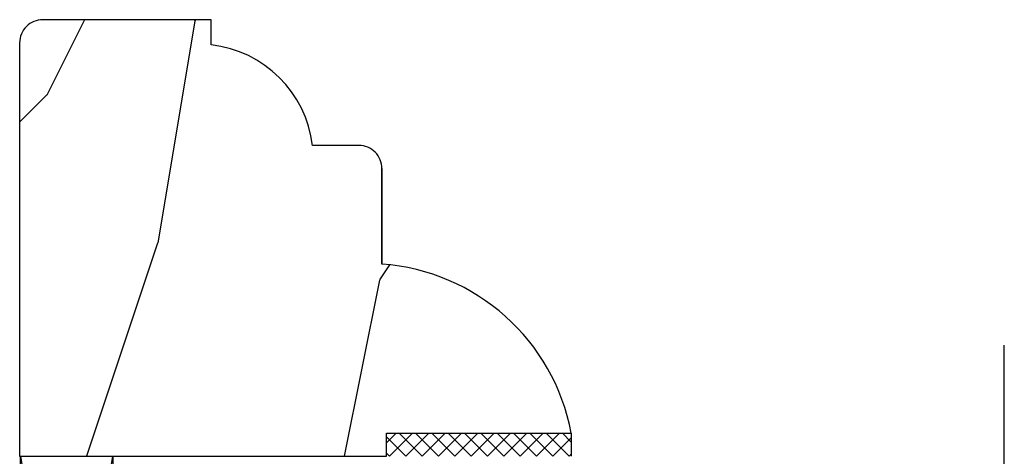
# Model space of a CAD drawing. Units: inches. Extents: x 0 to 181, y 0 to 145.
# Drawn here: x 51 to 52, y 132 to 133 of the extents above; entities that cross this region are included whole.
import ezdxf

# ---------------------------------------------------------------- set-up
doc = ezdxf.new("R2010")
doc.units = ezdxf.units.IN
doc.header["$LTSCALE"] = 0.5
doc.header["$MEASUREMENT"] = 0
doc.layers.add('PROFILE', color=7, linetype='Continuous')

# ---------------------------------------------------------------- blocks, each defined once
blk = doc.blocks.new('cglass')
at = {"color": 7}
blk.add_line((-39.7785, 21.7162), (-38.7525, 21.7162), dxfattribs=at)
blk = doc.blocks.new('sb')
for p, q in [((-40.9219, 18.364), (-40.1719, 18.489)), ((-40.1719, 18.364), (-40.9219, 18.489))]:
    blk.add_line(p, q)
blk.add_lwpolyline([(-40.9219, 18.364), (-40.1719, 18.364), (-40.1719, 18.489), (-40.9219, 18.489)], close=True)

msp = doc.modelspace()

# ---------------------------------------------------------------- hatches: boundary and pattern name
h = msp.add_hatch()
h.set_pattern_fill('HWOD20E1', scale=0.05, angle=90, pattern_type=2)
h.set_pattern_definition([(104.036, (57.4865, 141.234), (-2.5, 2e-09), [0.4123, -9.8955]), (104.036, (57.4865, 143.734), (-2.5, 2e-09), [0.4123, -9.8955]), (104.036, (57.4865, 146.234), (-2.5, 2e-09), [0.4123, -9.8955]), (104.036, (57.4865, 148.734), (-2.5, 2e-09), [0.4123, -9.89545]), (108.435, (57.3865, 141.634), (-2.5, 4e-09), [0.4743, -7.4314]), (108.435, (57.3865, 144.134), (-2.5, 4e-09), [0.4743, -7.43135]), (108.435, (57.3865, 146.634), (-2.5, 4e-09), [0.47434, -7.43135]), (111.801, (57.2365, 142.084), (-2.5, -6e-08), [0.2693, -13.1937]), (111.801, (57.2365, 144.584), (-2.5, -6e-08), [0.2693, -13.1937]), (111.801, (57.2365, 147.084), (-2.5, -6e-08), [0.2693, -13.1937]), (111.801, (57.2365, 149.584), (-2.5, -6e-08), [0.2693, -13.1937]), (111.801, (57.2365, 152.084), (-2.5, -6e-08), [0.2693, -13.19365]), (153.435, (57.1365, 142.3341), (-2.5, -4e-08), [0.1118, -5.47837]), (180, (57.0365, 142.384), (-3e-16, -2.5), [0.1, -2.4]), (243.435, (56.9365, 142.384), (-2.5, 1e-07), [0.1118, -5.4784]), (243.435, (56.9365, 144.884), (-2.5, 1e-07), [0.1118, -5.47837]), (180, (56.8865, 142.284), (-3e-16, -2.5), [0.1, -2.4]), (135, (56.7865, 142.2841), (-2.5, 3e-16), [0.0707, -3.46482]), (135, (56.7365, 142.3341), (-2.5, 3e-16), [0.0707, -3.46482]), (180, (56.6865, 142.384), (-3e-16, -2.5), [0.05, -2.45]), (236.31, (56.6365, 142.3841), (-2.5, -1e-07), [0.1803, -8.8336]), (236.31, (56.6365, 144.8841), (-2.5, -1e-07), [0.1803, -8.8336]), (236.31, (56.6365, 147.3841), (-2.5, -1e-07), [0.1803, -8.8336]), (258.69, (56.5365, 142.234), (-2.5, -3e-07), [0.255, -12.4926]), (258.69, (56.5365, 144.734), (-2.5, -3e-07), [0.255, -12.4926]), (258.69, (56.5365, 147.234), (-2.5, -3e-07), [0.255, -12.4926]), (258.69, (56.5365, 149.734), (-2.5, -3e-07), [0.255, -12.4926]), (258.69, (56.5365, 152.234), (-2.5, -3e-07), [0.25495, -12.4926]), (261.87, (56.4865, 141.984), (-2.5, 3e-07), [0.3536, -17.3241]), (261.87, (56.4865, 144.484), (-2.5, 3e-07), [0.3536, -17.3241]), (261.87, (56.4865, 146.984), (-2.5, 3e-07), [0.3536, -17.3241]), (261.87, (56.4865, 149.484), (-2.5, 3e-07), [0.3536, -17.3241]), (261.87, (56.4865, 151.984), (-2.5, 3e-07), [0.3536, -17.3241]), (261.87, (56.4865, 154.484), (-2.5, 3e-07), [0.3536, -17.3241]), (261.87, (56.4865, 156.984), (-2.5, 3e-07), [0.3536, -17.3241]), (262.875, (56.4365, 141.634), (-2.5, -2e-08), [0.4031, -19.7525]), (262.875, (56.4365, 144.134), (-2.5, -2e-08), [0.4031, -19.7525]), (262.875, (56.4365, 146.634), (-2.5, -2e-08), [0.4031, -19.7525]), (262.875, (56.4365, 149.134), (-2.5, -2e-08), [0.4031, -19.7525]), (262.875, (56.4365, 151.634), (-2.5, -2e-08), [0.4031, -19.7525]), (262.875, (56.4365, 154.134), (-2.5, -2e-08), [0.4031, -19.7525]), (262.875, (56.4365, 156.634), (-2.5, -2e-08), [0.4031, -19.7525]), (262.875, (56.4365, 159.134), (-2.5, -2e-08), [0.4031, -19.7525]), (110.854, (57.8365, 141.234), (-2.5, -1e-08), [1.1236, -55.057]), (110.854, (57.8365, 143.734), (-2.5, -1e-08), [1.1236, -55.0569]), (110.854, (57.8365, 146.234), (-2.5, -1e-08), [1.1236, -55.0569]), (110.854, (57.8365, 148.734), (-2.5, -1e-08), [1.1236, -55.0569]), (110.854, (57.8365, 151.234), (-2.5, -1e-08), [1.1236, -55.0569]), (110.854, (57.8365, 153.734), (-2.5, -1e-08), [1.1236, -55.0569]), (110.854, (57.8365, 156.234), (-2.5, -1e-08), [1.1236, -55.0569]), (110.854, (57.8365, 158.734), (-2.5, -1e-08), [1.1236, -55.0569]), (110.8545, (57.8365, 161.234), (-2.5, -1e-08), [1.1236, -55.0569]), (110.8545, (57.8365, 163.734), (-2.5, -1e-08), [1.1236, -55.0569]), (110.8545, (57.8365, 166.234), (-2.5, -1e-08), [1.1236, -55.0569]), (110.8545, (57.8365, 168.734), (-2.5, -1e-08), [1.1236, -55.0569]), (110.8545, (57.8365, 171.234), (-2.5, -1e-08), [1.1236, -55.0569]), (110.8545, (57.8365, 173.734), (-2.5, -1e-08), [1.1236, -55.0569]), (110.8545, (57.8365, 176.234), (-2.5, -1e-08), [1.1236, -55.0569]), (110.8545, (57.8365, 178.734), (-2.5, -1e-08), [1.1236, -55.0569]), (110.8545, (57.8365, 181.234), (-2.5, -1e-08), [1.1236, -55.0569]), (110.8545, (57.8365, 183.734), (-2.5, -1e-08), [1.1236, -55.0569]), (110.8545, (57.8365, 186.234), (-2.5, -1e-08), [1.1236, -55.0569]), (110.8545, (57.8365, 188.734), (-2.5, -1e-08), [1.1236, -55.0569]), (110.8545, (57.8365, 191.234), (-2.5, -1e-08), [1.1236, -55.0569]), (113.962, (57.4365, 142.284), (-2.5, -9e-08), [0.4924, -24.1297]), (113.962, (57.4365, 144.784), (-2.5, -9e-08), [0.4924, -24.1297]), (113.962, (57.4365, 147.284), (-2.5, -9e-08), [0.4924, -24.1297]), (113.962, (57.4365, 149.784), (-2.5, -9e-08), [0.4924, -24.1297]), (113.962, (57.4365, 152.284), (-2.5, -9e-08), [0.4924, -24.1297]), (113.962, (57.4365, 154.784), (-2.5, -9e-08), [0.4924, -24.1297]), (113.962, (57.4365, 157.284), (-2.5, -9e-08), [0.4924, -24.1297]), (113.9625, (57.4365, 159.784), (-2.5, -9e-08), [0.4924, -24.1297]), (113.9625, (57.4365, 162.284), (-2.5, -9e-08), [0.4924, -24.1297]), (153.435, (57.2365, 142.7341), (-2.5, -4e-08), [0.1118, -5.47837]), (198.435, (57.1365, 142.7841), (-2.5, -1e-07), [0.1581, -7.74758]), (198.435, (56.9865, 142.7341), (-2.5, -1e-07), [0.1581, -7.74758]), (135, (56.8365, 142.6841), (-2.5, 3e-16), [0.21213, -3.3234]), (161.565, (56.6865, 142.8341), (-2.5, 7e-08), [0.1581, -7.74758]), (225, (56.5365, 142.8841), (-2.5, 3e-16), [0.14142, -3.3941]), (233.13, (56.4365, 142.7841), (-2.5, -7e-09), [0.25, -12.25]), (233.13, (56.4365, 145.2841), (-2.5, -7e-09), [0.25, -12.25]), (233.13, (56.4365, 147.7841), (-2.5, -7e-09), [0.25, -12.25]), (233.13, (56.4365, 150.2841), (-2.5, -7e-09), [0.25, -12.25]), (260.538, (56.2865, 142.584), (-2.5, 3e-07), [0.3041, -14.9028]), (260.538, (56.2865, 145.084), (-2.5, 3e-07), [0.3041, -14.9028]), (260.538, (56.2865, 147.584), (-2.5, 3e-07), [0.3041, -14.9028]), (260.538, (56.2865, 150.084), (-2.5, 3e-07), [0.3041, -14.9028]), (260.538, (56.2865, 152.584), (-2.5, 3e-07), [0.3041, -14.9028]), (260.538, (56.2865, 155.084), (-2.5, 3e-07), [0.3041, -14.9028]), (251.565, (56.2365, 142.284), (-2.5, 2e-07), [0.4743, -7.4314]), (251.565, (56.2365, 144.784), (-2.5, 2e-07), [0.4743, -7.43135]), (251.565, (56.2365, 147.284), (-2.5, 2e-07), [0.47434, -7.43135]), (260.538, (56.0865, 141.834), (-2.5, 3e-07), [0.6083, -14.5986]), (260.538, (56.0865, 144.334), (-2.5, 3e-07), [0.6083, -14.5986]), (260.538, (56.0865, 146.834), (-2.5, 3e-07), [0.6083, -14.5986]), (260.538, (56.0865, 149.334), (-2.5, 3e-07), [0.6083, -14.5986]), (260.538, (56.0865, 151.834), (-2.5, 3e-07), [0.6083, -14.5986]), (260.538, (56.0865, 154.334), (-2.5, 3e-07), [0.6083, -14.5986]), (206.565, (58.0865, 142.2341), (-2.5, -1e-07), [0.1118, -5.47837]), (225, (57.9865, 142.1841), (-2.5, 3e-16), [0.14142, -3.3941]), (153.435, (57.8865, 142.0841), (-2.5, -4e-08), [0.1118, -5.47837]), (123.69, (57.7865, 142.1341), (-2.5, 9e-08), [0.36056, -8.6533]), (123.69, (57.7865, 144.6341), (-2.5, 9e-08), [0.36056, -8.6533]), (123.69, (57.7865, 147.1341), (-2.5, 9e-08), [0.36056, -8.6533]), (116.565, (57.5865, 142.434), (-2.5, 4e-08), [0.4472, -5.14296]), (116.565, (57.5865, 144.934), (-2.5, 4e-08), [0.4472, -5.14296]), (105.945, (57.3865, 142.834), (-2.5, -4e-09), [0.364, -17.8363]), (105.945, (57.3865, 145.334), (-2.5, -4e-09), [0.364, -17.8363]), (105.945, (57.3865, 147.834), (-2.5, -4e-09), [0.364, -17.8363]), (105.945, (57.3865, 150.334), (-2.5, -4e-09), [0.364, -17.8363]), (105.945, (57.3865, 152.834), (-2.5, -4e-09), [0.364, -17.8363]), (105.945, (57.3865, 155.334), (-2.5, -4e-09), [0.364, -17.8363]), (105.945, (57.3865, 157.834), (-2.5, -4e-09), [0.364, -17.8363]), (98.13, (57.2865, 143.184), (-2.5, 7e-09), [0.3536, -17.3241]), (98.13, (57.2865, 145.684), (-2.5, 7e-09), [0.3536, -17.3241]), (98.13, (57.2865, 148.184), (-2.5, 7e-09), [0.3536, -17.3241]), (98.13, (57.2865, 150.684), (-2.5, 7e-09), [0.3536, -17.3241]), (98.13, (57.2865, 153.184), (-2.5, 7e-09), [0.3536, -17.3241]), (98.13, (57.2865, 155.684), (-2.5, 7e-09), [0.3536, -17.3241]), (98.13, (57.2865, 158.184), (-2.5, 7e-09), [0.3536, -17.3241]), (104.036, (57.2365, 143.534), (-2.5, 2e-09), [0.2062, -10.1016]), (104.036, (57.2365, 146.034), (-2.5, 2e-09), [0.2062, -10.1016]), (104.036, (57.2365, 148.534), (-2.5, 2e-09), [0.20616, -10.1016]), (104.036, (57.2365, 151.034), (-2.5, 2e-09), [0.20616, -10.1016]), (360, (58.0865, 142.234), (0, 2.5), [0.05, -2.45]), (254.745, (56.3865, 143.734), (-2.5, -5e-08), [0.5701, -27.9343]), (254.745, (56.3865, 146.234), (-2.5, -5e-08), [0.5701, -27.9343]), (254.745, (56.3865, 148.734), (-2.5, -5e-08), [0.5701, -27.9343]), (254.745, (56.3865, 151.234), (-2.5, -5e-08), [0.5701, -27.9343]), (254.745, (56.3865, 153.734), (-2.5, -5e-08), [0.5701, -27.9343]), (254.745, (56.3865, 156.234), (-2.5, -5e-08), [0.5701, -27.9343]), (254.745, (56.3865, 158.734), (-2.5, -5e-08), [0.5701, -27.9343]), (254.745, (56.3865, 161.234), (-2.5, -5e-08), [0.5701, -27.9343]), (254.745, (56.3865, 163.734), (-2.5, -5e-08), [0.5701, -27.9343]), (254.745, (56.3865, 166.234), (-2.5, -5e-08), [0.5701, -27.9343]), (254.745, (56.3865, 168.734), (-2.5, -5e-08), [0.5701, -27.9343]), (249.444, (56.2365, 143.184), (-2.5, -3e-07), [0.4272, -20.9328]), (249.444, (56.2365, 145.684), (-2.5, -3e-07), [0.4272, -20.9328]), (249.444, (56.2365, 148.184), (-2.5, -3e-07), [0.4272, -20.9328]), (249.444, (56.2365, 150.684), (-2.5, -3e-07), [0.4272, -20.9328]), (249.444, (56.2365, 153.184), (-2.5, -3e-07), [0.4272, -20.9328]), (249.444, (56.2365, 155.684), (-2.5, -3e-07), [0.4272, -20.9328]), (249.444, (56.2365, 158.184), (-2.5, -3e-07), [0.4272, -20.9328]), (249.444, (56.2365, 160.684), (-2.5, -3e-07), [0.4272, -20.9328]), (225, (56.0865, 142.7841), (-2.5, 3e-16), [0.14142, -3.3941]), (180, (55.9865, 142.684), (-3e-16, -2.5), [0.1, -2.4]), (153.435, (55.8865, 142.6841), (-2.5, -4e-08), [0.1118, -5.47837]), (180, (55.7865, 142.734), (-3e-16, -2.5), [0.1, -2.4]), (180, (55.6865, 142.734), (-3e-16, -2.5), [0.05, -2.45]), (99.462, (57.1865, 141.234), (-2.5, 3e-08), [0.3041, -14.9028]), (99.462, (57.1865, 143.734), (-2.5, 3e-08), [0.3041, -14.9028]), (99.462, (57.1865, 146.234), (-2.5, 3e-08), [0.3041, -14.9028]), (99.462, (57.1865, 148.734), (-2.5, 3e-08), [0.3041, -14.9028]), (99.462, (57.1865, 151.234), (-2.5, 3e-08), [0.3041, -14.9028]), (99.462, (57.1865, 153.734), (-2.5, 3e-08), [0.3041, -14.9028]), (111.801, (57.1365, 141.534), (-2.5, -6e-08), [0.2693, -13.1937]), (111.801, (57.1365, 144.034), (-2.5, -6e-08), [0.2693, -13.1937]), (111.801, (57.1365, 146.534), (-2.5, -6e-08), [0.2693, -13.1937]), (111.801, (57.1365, 149.034), (-2.5, -6e-08), [0.2693, -13.1937]), (111.801, (57.1365, 151.534), (-2.5, -6e-08), [0.2693, -13.19365]), (135, (57.0365, 141.7841), (-2.5, 3e-16), [0.14142, -3.3941]), (198.435, (56.9365, 141.8841), (-2.5, -1e-07), [0.1581, -7.74758]), (243.435, (56.7865, 141.834), (-2.5, 1e-07), [0.2236, -5.36656]), (243.435, (56.7865, 144.334), (-2.5, 1e-07), [0.2236, -5.36656]), (255.964, (56.6865, 141.634), (-2.5, 6e-08), [0.2062, -10.1016]), (255.964, (56.6865, 144.134), (-2.5, 6e-08), [0.2062, -10.1016]), (255.964, (56.6865, 146.634), (-2.5, 6e-08), [0.2062, -10.1016]), (255.964, (56.6865, 149.134), (-2.5, 6e-08), [0.20616, -10.1016]), (255.964, (56.6365, 141.434), (-2.5, 6e-08), [0.2062, -10.1016]), (255.964, (56.6365, 143.934), (-2.5, 6e-08), [0.2062, -10.1016]), (255.964, (56.6365, 146.434), (-2.5, 6e-08), [0.2062, -10.1016]), (255.964, (56.6365, 148.934), (-2.5, 6e-08), [0.20616, -10.1016]), (248.199, (55.9865, 143.734), (-2.5, -3e-07), [0.2693, -13.1937]), (248.199, (55.9865, 146.234), (-2.5, -3e-07), [0.2693, -13.1937]), (248.199, (55.9865, 148.734), (-2.5, -3e-07), [0.2693, -13.1937]), (248.199, (55.9865, 151.234), (-2.5, -3e-07), [0.2693, -13.1937]), (248.199, (55.9865, 153.734), (-2.5, -3e-07), [0.2693, -13.19365]), (243.435, (55.8865, 143.484), (-2.5, 1e-07), [0.1118, -5.4784]), (243.435, (55.8865, 145.984), (-2.5, 1e-07), [0.1118, -5.47837]), (225, (55.8365, 143.3841), (-2.5, 3e-16), [0.14142, -3.3941]), (180, (55.7365, 143.284), (-3e-16, -2.5), [0.05, -2.45]), (135, (55.6865, 143.2841), (-2.5, 3e-16), [0.0707, -3.46482]), (255.964, (56.5865, 143.734), (-2.5, 6e-08), [0.4123, -9.8955]), (255.964, (56.5865, 146.234), (-2.5, 6e-08), [0.4123, -9.8955]), (255.964, (56.5865, 148.734), (-2.5, 6e-08), [0.4123, -9.89545]), (255.964, (56.5865, 151.234), (-2.5, 6e-08), [0.4123, -9.89545]), (251.565, (56.4865, 143.334), (-2.5, 2e-07), [0.3162, -7.5895]), (251.565, (56.4865, 145.834), (-2.5, 2e-07), [0.3162, -7.5895]), (251.565, (56.4865, 148.334), (-2.5, 2e-07), [0.3162, -7.5895]), (239.036, (56.3865, 143.0341), (-2.5, 2e-07), [0.2915, -14.2858]), (239.036, (56.3865, 145.5341), (-2.5, 2e-07), [0.2915, -14.2858]), (239.036, (56.3865, 148.0341), (-2.5, 2e-07), [0.2915, -14.2858]), (239.036, (56.3865, 150.5341), (-2.5, 2e-07), [0.29155, -14.2858]), (239.036, (56.3865, 153.0341), (-2.5, 2e-07), [0.29155, -14.2858]), (243.435, (56.2365, 142.784), (-2.5, 1e-07), [0.3354, -5.25476]), (243.435, (56.2365, 145.284), (-2.5, 1e-07), [0.3354, -5.25476]), (225, (56.0865, 142.4841), (-2.5, 3e-16), [0.14142, -3.3941]), (243.435, (55.9865, 142.384), (-2.5, 1e-07), [0.1118, -5.4784]), (243.435, (55.9865, 144.884), (-2.5, 1e-07), [0.1118, -5.47837]), (198.435, (55.9365, 142.2841), (-2.5, -1e-07), [0.1581, -7.74758]), (180, (55.7865, 142.234), (-3e-16, -2.5), [0.15, -2.35]), (285.945, (57.4865, 143.734), (-2.5, 3e-07), [0.364, -17.8363]), (285.945, (57.4865, 146.234), (-2.5, 3e-07), [0.364, -17.8363]), (285.945, (57.4865, 148.734), (-2.5, 3e-07), [0.364, -17.8363]), (285.945, (57.4865, 151.234), (-2.5, 3e-07), [0.364, -17.8363]), (285.945, (57.4865, 153.734), (-2.5, 3e-07), [0.364, -17.8363]), (285.945, (57.4865, 156.234), (-2.5, 3e-07), [0.364, -17.8363]), (285.945, (57.4865, 158.734), (-2.5, 3e-07), [0.364, -17.8363]), (296.565, (57.5865, 143.384), (-2.5, -4e-07), [0.1118, -5.47837]), (296.565, (57.5865, 145.884), (-2.5, -4e-07), [0.1118, -5.47837]), (270, (57.8365, 143.734), (2.5, -5e-16), [0.1, -2.4]), (180, (58.1365, 142.734), (-3e-16, -2.5), [0.15, -2.35]), (135, (57.9865, 142.7341), (-2.5, 3e-16), [0.0707, -3.46482]), (135, (57.9365, 142.7841), (-2.5, 3e-16), [0.14142, -3.3941]), (90, (57.8365, 142.884), (-2.5, 2e-16), [0.15, -2.35]), (108.435, (57.8365, 143.034), (-2.5, 4e-09), [0.1581, -7.7476]), (108.435, (57.8365, 145.534), (-2.5, 4e-09), [0.1581, -7.7476]), (108.435, (57.8365, 148.034), (-2.5, 4e-09), [0.1581, -7.7476]), (180, (57.7865, 143.184), (-3e-16, -2.5), [0.1, -2.4]), (116.565, (57.6865, 143.184), (-2.5, 4e-08), [0.1118, -5.4784]), (116.565, (57.6865, 145.684), (-2.5, 4e-08), [0.1118, -5.47837]), (135, (58.1365, 143.3341), (-2.5, 3e-16), [0.0707, -3.46482]), (116.565, (58.0865, 143.384), (-2.5, 4e-08), [0.1118, -5.47837]), (116.565, (58.0865, 145.884), (-2.5, 4e-08), [0.1118, -5.47837]), (116.565, (58.0365, 143.484), (-2.5, 4e-08), [0.1118, -5.47837]), (116.565, (58.0365, 145.984), (-2.5, 4e-08), [0.1118, -5.47837]), (180, (57.9865, 143.584), (-3e-16, -2.5), [0.05, -2.45]), (180, (57.9365, 143.584), (-3e-16, -2.5), [0.05, -2.45]), (135, (57.8865, 143.5841), (-2.5, 3e-16), [0.0707, -3.46482])])
h.paths.add_polyline_path([(51.3105, 132.5875), (51.3105, 132.5536, -0.346675), (51.4476, 132.4175), (51.5103, 132.4175, -0.414214), (51.5415, 132.3863), (51.5415, 132.2571, -0.34031), (51.7975, 132.0287), (51.5475, 132.0287), (51.5475, 131.9975), (51.2275, 131.9975), (51.0515, 131.9975), (51.0515, 132.5563, -0.414214), (51.0828, 132.5875)])
h = msp.add_hatch()
h.set_pattern_fill('ANSI37', scale=0.125, angle=90)
h.set_pattern_definition([(135, (58.136469, 141.23386), (-0.011048543, -0.011048543), []), (225, (58.136469, 141.23386), (0.011048543, -0.011048543), [])])
h.paths.add_polyline_path([(51.7975, 132.0285), (51.7975, 131.9973), (51.5475, 131.9973), (51.5475, 132.0285)])

# ---------------------------------------------------------------- linework, layer by layer
at = {"color": 7}
msp.add_line((51.7975, 132.0285), (51.7975, 131.9973), dxfattribs=at)
at = {"layer": 'PROFILE', "color": 7}
msp.add_lwpolyline([(51.5415, 132.3863), (51.5415, 132.2571), (51.5415, 132.3863, 0.414214), (51.5103, 132.4175), (51.4476, 132.4175, 0.346675), (51.3105, 132.5536), (51.3105, 132.5875), (51.0828, 132.5875, 0.414214), (51.0515, 132.5563), (51.0515, 131.9975), (51.5475, 131.9975), (51.5475, 132.0287), (51.7975, 132.0287, 0.34031), (51.5415, 132.2571)], format="xyb", dxfattribs=at)

# ---------------------------------------------------------------- block references
at = {"color": 7, "xscale": -1, "rotation": 270}
for name, p in [('cglass', (30.6669, 170.8998)), ('sb', (32.6886, 172.1694))]:
    msp.add_blockref(name, p, dxfattribs=at)

doc.saveas('drawing.dxf')
